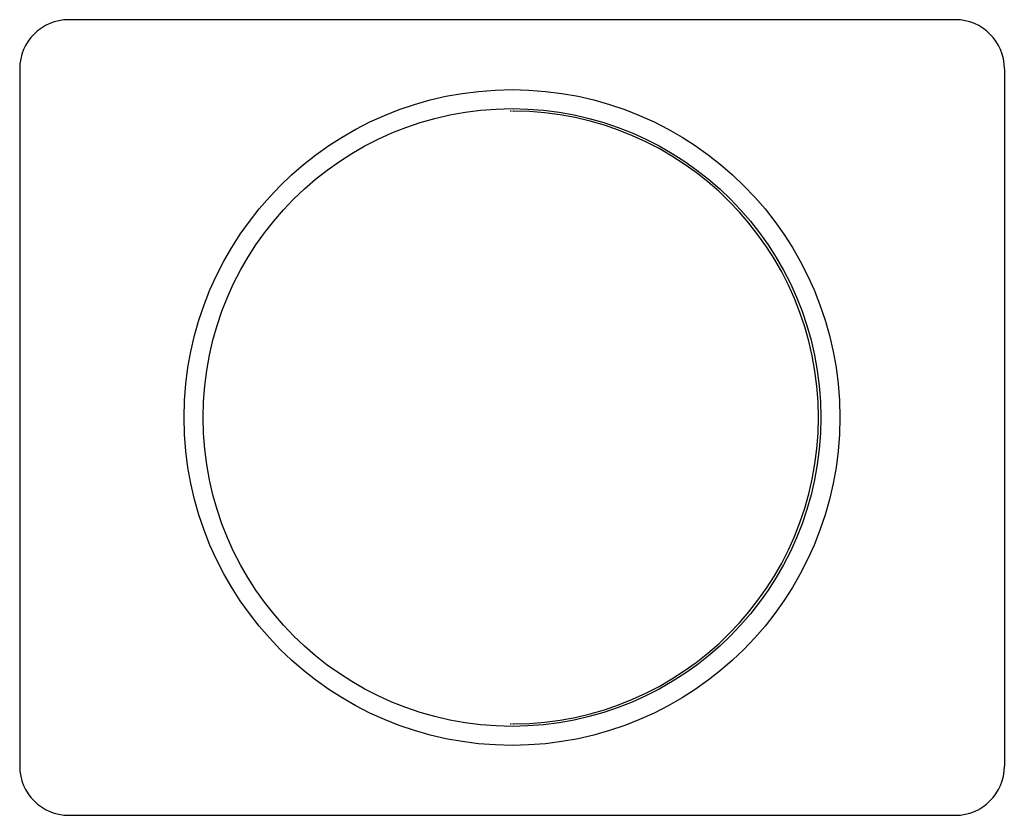
# Model space of a CAD drawing. Extents: x 71 to 184, y 171 to 262.
import ezdxf

# ---------------------------------------------------------------- set-up
doc = ezdxf.new("R2010")
doc.units = 0
doc.header["$MEASUREMENT"] = 0
doc.layers.get('0').update_dxf_attribs({"linetype": 'CONTINUOUS'})

msp = doc.modelspace()

# ---------------------------------------------------------------- linework, layer by layer
for p, q in [((127.61, 262.08), (76.97, 262.08)), ((178.25, 262.08), (127.61, 262.08)), ((71.37, 256.48), (71.37, 176.8)), ((183.85, 256.48), (183.85, 176.8)), ((76.97, 171.2), (127.61, 171.2)), ((127.61, 171.2), (178.25, 171.2))]:
    msp.add_line(p, q)
for radius in [37.45, 35.28]:
    msp.add_circle((127.61, 216.64), radius)
for centre, radius, start, end in [((76.97, 256.48), 5.6, 90, 180), ((178.25, 256.48), 5.6, 0, 90), ((127.41, 251.44), 0.2, 48.655, 90.3293), ((127.81, 251.44), 0.2, 89.6707, 131.345), ((127.61, 216.64), 35, 270.3293, 89.6707), ((127.41, 181.84), 0.2, 269.6707, 311.3513), ((127.81, 181.84), 0.2, 228.6487, 270.3293), ((76.97, 176.8), 5.6, 180, 270), ((178.25, 176.8), 5.6, 270, 0)]:
    msp.add_arc(centre, radius, start, end)

doc.saveas('drawing.dxf')
